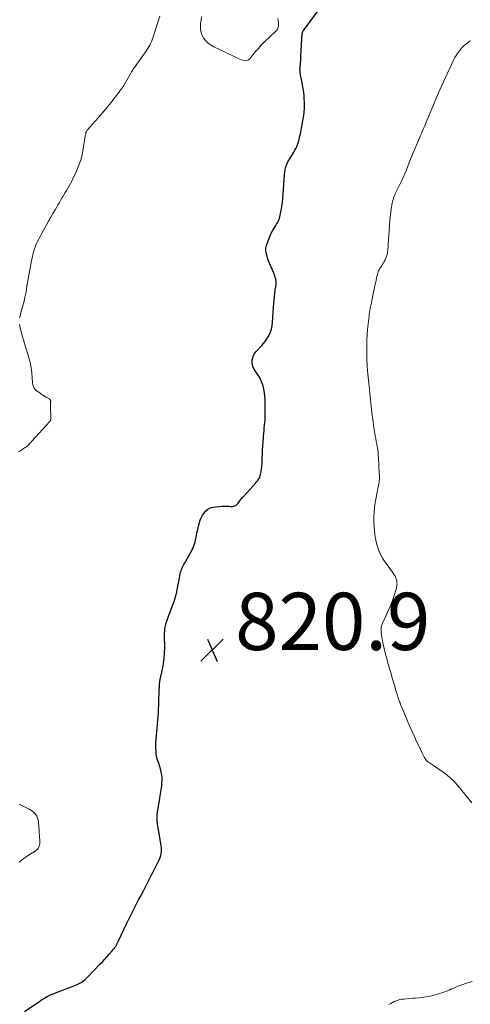
# Model space of a CAD drawing. Units: feet. Extents: x 1924990 to 1930026, y 545000 to 550000.
# Drawn here: x 1925328 to 1925485, y 546676 to 547020 of the extents above; entities that cross this region are included whole.
import ezdxf

# ---------------------------------------------------------------- set-up
doc = ezdxf.new("R2010")
doc.units = ezdxf.units.FT
doc.header["$LTSCALE"] = 100
doc.header["$MEASUREMENT"] = 0
for name, color, linetype, lineweight in [('CONTOUR INDEX', 32, 'Continuous', 25), ('CONTOUR INTERMEDIATE', 40, 'Continuous', 15), ('SPOT ELEVATION', 7, 'Continuous', 15)]:
    doc.layers.add(name, color=color, linetype=linetype, lineweight=lineweight)
doc.styles.add('slant', font='romans.shx', dxfattribs={"oblique": 14.999978})

# ---------------------------------------------------------------- blocks, each defined once
blk = doc.blocks.new('SPOT')
at = {"layer": 'SPOT ELEVATION', "lineweight": 25}
for p, q in [((-3.95, -3.95), (3.86, 3.85)), ((-1.67, 3.81), (1.74, -3.97))]:
    blk.add_line(p, q, dxfattribs=at)

msp = doc.modelspace()

# ---------------------------------------------------------------- linework, layer by layer
at = {"layer": 'CONTOUR INDEX', "elevation": 820, "flags": 128}
for points in [[(1925361.46, 546696.68), (1925361.71, 546697.12), (1925361.95, 546697.57), (1925362.17, 546698.03), (1925365.07, 546704.19), (1925365.63, 546705.37), (1925366.2, 546706.55), (1925366.78, 546707.73), (1925367.37, 546708.9), (1925367.97, 546710.06), (1925368.58, 546711.22), (1925369.19, 546712.38), (1925369.8, 546713.54), (1925370.75, 546715.31), (1925371.36, 546716.46), (1925371.97, 546717.6), (1925372.57, 546718.75), (1925373.16, 546719.9), (1925373.75, 546721.06), (1925374.33, 546722.22), (1925374.91, 546723.38), (1925375.49, 546724.54), (1925376.15, 546725.88), (1925376.44, 546726.54), (1925376.7, 546727.21), (1925376.91, 546727.89), (1925377.09, 546728.59), (1925377.19, 546729.29), (1925377.24, 546730), (1925377.21, 546730.71), (1925377.12, 546731.42), (1925376.02, 546737.5), (1925375.9, 546738.28), (1925375.79, 546739.06), (1925375.72, 546739.85), (1925375.68, 546740.63), (1925375.67, 546741.42), (1925375.7, 546742.2), (1925375.79, 546742.98), (1925375.9, 546743.76), (1925376.39, 546746.39), (1925376.65, 546747.88), (1925376.89, 546749.37), (1925377.09, 546750.87), (1925377.28, 546752.37), (1925377.36, 546753.08), (1925377.42, 546754.22), (1925377.39, 546755.35), (1925377.23, 546756.47), (1925376.98, 546757.59), (1925376.68, 546758.63), (1925376.5, 546759.21), (1925376.32, 546759.8), (1925376.12, 546760.38), (1925375.9, 546760.96), (1925375.71, 546761.54), (1925375.55, 546762.12), (1925375.44, 546762.72), (1925375.37, 546763.33), (1925375.29, 546764.2), (1925375.23, 546765.24), (1925375.21, 546766.29), (1925375.24, 546767.33), (1925375.31, 546768.38), (1925375.55, 546771.09), (1925375.67, 546772.41), (1925375.78, 546773.73), (1925375.89, 546775.06), (1925376, 546776.38), (1925376.09, 546777.71), (1925376.17, 546779.03), (1925376.23, 546780.36), (1925376.28, 546781.69), (1925376.4, 546785.35), (1925376.42, 546785.87), (1925376.44, 546786.39), (1925376.46, 546786.91), (1925376.49, 546787.43), (1925376.54, 546788.15), (1925376.55, 546788.31), (1925376.57, 546788.47), (1925376.6, 546788.63), (1925376.63, 546788.79), (1925376.66, 546788.95), (1925376.7, 546789.1), (1925376.73, 546789.26), (1925376.77, 546789.42), (1925377.51, 546792.94), (1925377.86, 546794.86), (1925378.11, 546796.8), (1925378.25, 546798.74), (1925378.3, 546800.7), (1925378.27, 546804.51), (1925378.27, 546805.04), (1925378.28, 546805.57), (1925378.3, 546806.1), (1925378.33, 546806.63), (1925378.39, 546807.15), (1925378.47, 546807.67), (1925378.59, 546808.18), (1925378.74, 546808.69), (1925379.09, 546809.78), (1925379.44, 546810.82), (1925379.8, 546811.87), (1925380.17, 546812.9), (1925380.55, 546813.94), (1925381.56, 546816.62), (1925381.84, 546817.44), (1925382.09, 546818.26), (1925382.31, 546819.1), (1925382.5, 546819.94), (1925382.55, 546820.18), (1925382.74, 546821.15), (1925382.93, 546822.12), (1925383.12, 546823.09), (1925383.3, 546824.05), (1925383.76, 546826.42), (1925383.87, 546826.89), (1925384, 546827.35), (1925384.17, 546827.8), (1925384.36, 546828.24), (1925384.57, 546828.67), (1925384.79, 546829.1), (1925385.01, 546829.52), (1925385.24, 546829.94), (1925387.73, 546834.47), (1925388.21, 546835.46), (1925388.62, 546836.47), (1925388.92, 546837.52), (1925389.15, 546838.6), (1925389.35, 546839.69), (1925389.57, 546840.77), (1925389.83, 546841.84), (1925390.12, 546842.91), (1925390.72, 546845), (1925391.06, 546845.9), (1925391.48, 546846.75), (1925392.03, 546847.52), (1925392.66, 546848.25), (1925393.41, 546848.84), (1925394.2, 546849.3), (1925395.08, 546849.59), (1925396.01, 546849.76), (1925398.5, 546849.94), (1925399.23, 546849.97), (1925399.97, 546849.96), (1925400.7, 546849.91), (1925401.43, 546849.83), (1925402.11, 546849.85), (1925402.73, 546850), (1925403.27, 546850.34), (1925403.76, 546850.81), (1925403.89, 546850.98), (1925404.4, 546851.65), (1925404.93, 546852.31), (1925405.47, 546852.95), (1925406.02, 546853.59), (1925410.11, 546858.11), (1925410.39, 546858.44), (1925410.66, 546858.77), (1925410.91, 546859.12), (1925411.16, 546859.47), (1925411.37, 546859.84), (1925411.55, 546860.22), (1925411.68, 546860.62), (1925411.79, 546861.03), (1925411.98, 546861.99), (1925412.13, 546862.9), (1925412.25, 546863.8), (1925412.32, 546864.72), (1925412.36, 546865.63), (1925412.38, 546866.66), (1925412.42, 546868.09), (1925412.47, 546869.52), (1925412.55, 546870.94), (1925412.66, 546872.37), (1925412.91, 546875.53), (1925412.98, 546876.43), (1925413.06, 546877.33), (1925413.15, 546878.22), (1925413.24, 546879.12), (1925413.32, 546880.01), (1925413.38, 546880.91), (1925413.4, 546881.81), (1925413.41, 546882.71), (1925413.34, 546887.21), (1925413.28, 546888.43), (1925413.15, 546889.64), (1925412.92, 546890.84), (1925412.63, 546892.02), (1925412.23, 546893.17), (1925411.76, 546894.29), (1925411.18, 546895.35), (1925410.52, 546896.37), (1925409.67, 546897.56), (1925409.23, 546898.34), (1925408.92, 546899.16), (1925408.8, 546900.02), (1925408.82, 546900.92), (1925409.02, 546901.8), (1925409.32, 546902.64), (1925409.78, 546903.4), (1925410.34, 546904.12), (1925412.14, 546906.01), (1925412.89, 546906.88), (1925413.59, 546907.78), (1925414.2, 546908.73), (1925414.76, 546909.73), (1925415.21, 546910.77), (1925415.57, 546911.84), (1925415.81, 546912.95), (1925415.95, 546914.07), (1925416.33, 546919.48), (1925416.42, 546920.71), (1925416.53, 546921.94), (1925416.66, 546923.17), (1925416.79, 546924.39), (1925417.02, 546926.25), (1925417.05, 546926.55), (1925417.09, 546926.85), (1925417.14, 546927.14), (1925417.18, 546927.44), (1925417.21, 546927.74), (1925417.22, 546928.03), (1925417.21, 546928.33), (1925417.17, 546928.63), (1925417.11, 546928.95), (1925417.05, 546929.25), (1925416.98, 546929.56), (1925416.89, 546929.86), (1925416.8, 546930.16), (1925416.69, 546930.46), (1925416.59, 546930.75), (1925416.47, 546931.04), (1925416.36, 546931.33), (1925414.59, 546935.68), (1925414.33, 546936.37), (1925414.1, 546937.07), (1925413.9, 546937.78), (1925413.73, 546938.5), (1925413.65, 546939.21), (1925413.64, 546939.93), (1925413.75, 546940.63), (1925413.93, 546941.33), (1925414.74, 546943.58), (1925415.08, 546944.44), (1925415.46, 546945.28), (1925415.9, 546946.09), (1925416.38, 546946.87), (1925416.78, 546947.47), (1925417.08, 546947.95), (1925417.37, 546948.44), (1925417.64, 546948.94), (1925417.9, 546949.44), (1925418.13, 546949.96), (1925418.32, 546950.49), (1925418.48, 546951.03), (1925418.61, 546951.58), (1925418.93, 546953.27), (1925419.17, 546954.67), (1925419.38, 546956.08), (1925419.54, 546957.5), (1925419.66, 546958.92), (1925420.02, 546964.22), (1925420.05, 546964.66), (1925420.08, 546965.1), (1925420.11, 546965.54), (1925420.14, 546965.98), (1925420.19, 546966.42), (1925420.24, 546966.86), (1925420.31, 546967.29), (1925420.39, 546967.72), (1925420.49, 546968.18), (1925420.66, 546968.82), (1925420.88, 546969.45), (1925421.16, 546970.05), (1925421.49, 546970.63), (1925422.64, 546972.44), (1925423.03, 546973.05), (1925423.4, 546973.67), (1925423.75, 546974.3), (1925424.1, 546974.93), (1925424.41, 546975.58), (1925424.69, 546976.24), (1925424.91, 546976.91), (1925425.1, 546977.61), (1925425.21, 546978.06), (1925425.36, 546978.71), (1925425.51, 546979.36), (1925425.66, 546980.01), (1925425.81, 546980.66), (1925425.95, 546981.31), (1925426.09, 546981.97), (1925426.22, 546982.62), (1925426.34, 546983.28), (1925426.78, 546985.84), (1925427, 546987.51), (1925427.13, 546989.18), (1925427.13, 546990.85), (1925427.04, 546992.53), (1925426.97, 546993.32), (1925426.83, 546994.6), (1925426.66, 546995.87), (1925426.44, 546997.14), (1925426.19, 546998.4), (1925425.83, 547000.09), (1925425.74, 547000.5), (1925425.67, 547000.92), (1925425.62, 547001.33), (1925425.57, 547001.75), (1925425.53, 547002.3), (1925425.52, 547002.45), (1925425.51, 547002.6), (1925425.51, 547002.74), (1925425.52, 547002.89), (1925425.53, 547003.03), (1925425.54, 547003.18), (1925425.56, 547003.32), (1925425.57, 547003.47), (1925425.67, 547004.44), (1925425.74, 547005.06), (1925425.79, 547005.69), (1925425.83, 547006.32), (1925425.87, 547006.95), (1925426.18, 547013.39), (1925426.2, 547013.69), (1925426.22, 547013.98), (1925426.24, 547014.28), (1925426.26, 547014.58), (1925426.28, 547014.8), (1925426.3, 547014.99), (1925426.33, 547015.17), (1925426.37, 547015.35), (1925426.41, 547015.52), (1925426.47, 547015.7), (1925426.54, 547015.86), (1925426.63, 547016.02), (1925426.73, 547016.17), (1925431.73, 547022.85)], [(1925329.41, 546673.35), (1925334.7, 546677), (1925335.35, 546677.43), (1925336, 546677.84), (1925336.66, 546678.23), (1925337.33, 546678.61), (1925338.02, 546678.96), (1925338.71, 546679.29), (1925339.42, 546679.59), (1925340.14, 546679.87), (1925341.15, 546680.23), (1925342.38, 546680.68), (1925343.6, 546681.14), (1925344.82, 546681.61), (1925346.03, 546682.09), (1925347.7, 546682.75), (1925348.21, 546682.99), (1925348.72, 546683.25), (1925349.2, 546683.54), (1925349.67, 546683.87), (1925350.12, 546684.22), (1925350.55, 546684.59), (1925350.97, 546684.98), (1925351.38, 546685.38), (1925355.7, 546689.86), (1925356.56, 546690.75), (1925357.4, 546691.66), (1925358.22, 546692.58), (1925359.04, 546693.51), (1925359.99, 546694.61), (1925360.31, 546695), (1925360.62, 546695.4), (1925360.92, 546695.82), (1925361.2, 546696.24), (1925361.46, 546696.68)]]:
    msp.add_lwpolyline(points, dxfattribs=at)
at = {"layer": 'CONTOUR INTERMEDIATE', "flags": 128}
for points, elevation in [([(1925327.67, 546915.8), (1925327.76, 546916.13), (1925328.61, 546919.21), (1925329.09, 546921.08), (1925329.53, 546922.96), (1925329.91, 546924.86), (1925330.24, 546926.76), (1925330.35, 546927.45), (1925330.66, 546929.35), (1925330.99, 546931.26), (1925331.35, 546933.16), (1925331.72, 546935.05), (1925332.26, 546937.73), (1925332.39, 546938.28), (1925332.53, 546938.83), (1925332.69, 546939.37), (1925332.86, 546939.91), (1925333.06, 546940.43), (1925333.26, 546940.96), (1925333.49, 546941.47), (1925333.73, 546941.99), (1925333.96, 546942.45), (1925334.32, 546943.18), (1925334.69, 546943.91), (1925335.08, 546944.64), (1925335.47, 546945.36), (1925337.06, 546948.25), (1925337.79, 546949.56), (1925338.52, 546950.87), (1925339.27, 546952.17), (1925340.02, 546953.47), (1925340.53, 546954.34), (1925341.03, 546955.2), (1925341.53, 546956.06), (1925342.03, 546956.92), (1925342.54, 546957.78), (1925342.61, 546957.9), (1925343.08, 546958.7), (1925343.55, 546959.5), (1925344.03, 546960.29), (1925344.52, 546961.08), (1925344.99, 546961.87), (1925345.45, 546962.68), (1925345.87, 546963.5), (1925346.28, 546964.33), (1925347.54, 546967), (1925348.39, 546969.05), (1925349.11, 546971.13), (1925349.63, 546973.27), (1925350.01, 546975.45), (1925350.5, 546979.21), (1925350.56, 546979.54), (1925350.63, 546979.86), (1925350.72, 546980.18), (1925350.82, 546980.49), (1925350.96, 546980.8), (1925351.11, 546981.08), (1925351.29, 546981.35), (1925351.5, 546981.61), (1925353.9, 546984.3), (1925355.2, 546985.78), (1925356.48, 546987.27), (1925357.74, 546988.78), (1925358.99, 546990.31), (1925360.62, 546992.35), (1925361.03, 546992.86), (1925361.44, 546993.38), (1925361.85, 546993.91), (1925362.25, 546994.43), (1925362.7, 546995.01), (1925362.88, 546995.25), (1925363.05, 546995.48), (1925363.22, 546995.72), (1925363.39, 546995.96), (1925363.56, 546996.2), (1925363.72, 546996.45), (1925363.87, 546996.7), (1925364.02, 546996.95), (1925366.44, 547001.18), (1925366.59, 547001.44), (1925366.74, 547001.7), (1925366.9, 547001.95), (1925367.06, 547002.21), (1925367.22, 547002.46), (1925367.39, 547002.71), (1925367.56, 547002.96), (1925367.73, 547003.21), (1925371.95, 547009.19), (1925372.34, 547009.78), (1925372.71, 547010.38), (1925373.06, 547011), (1925373.38, 547011.63), (1925373.67, 547012.28), (1925373.94, 547012.94), (1925374.18, 547013.6), (1925374.41, 547014.28), (1925376.55, 547021.2)], 816), ([(1925391.3, 547021.05), (1925391.02, 547019.85), (1925390.84, 547018.6), (1925390.77, 547017.66), (1925390.81, 547016.51), (1925391, 547015.4), (1925391.41, 547014.35), (1925391.98, 547013.35), (1925392.73, 547012.45), (1925393.56, 547011.65), (1925394.5, 547010.98), (1925395.51, 547010.4), (1925399.36, 547008.58), (1925400.28, 547008.15), (1925401.19, 547007.71), (1925402.11, 547007.28), (1925403.02, 547006.85), (1925403.73, 547006.52), (1925404.3, 547006.27), (1925404.87, 547006.03), (1925405.46, 547005.82), (1925406.05, 547005.63), (1925406.6, 547005.57), (1925407.12, 547005.64), (1925407.58, 547005.88), (1925408, 547006.25), (1925409.07, 547007.61), (1925410.01, 547008.76), (1925410.99, 547009.89), (1925412.01, 547010.97), (1925413.06, 547012.02), (1925416.95, 547015.75), (1925417.2, 547016.03), (1925417.43, 547016.32), (1925417.64, 547016.63), (1925417.81, 547016.96), (1925417.95, 547017.3), (1925418.04, 547017.65), (1925418.07, 547018.02), (1925418.06, 547018.38), (1925418, 547018.98), (1925417.9, 547019.65), (1925417.77, 547020.31)], 816), ([(1925485.56, 546746.26), (1925482.92, 546749.46), (1925482.66, 546749.77), (1925482.41, 546750.09), (1925482.15, 546750.41), (1925481.91, 546750.73), (1925481.66, 546751.05), (1925481.4, 546751.37), (1925481.14, 546751.68), (1925480.88, 546751.98), (1925479.7, 546753.33), (1925478.81, 546754.27), (1925477.88, 546755.16), (1925476.88, 546755.98), (1925475.84, 546756.75), (1925472.07, 546759.32), (1925471.76, 546759.53), (1925471.45, 546759.74), (1925471.14, 546759.94), (1925470.82, 546760.14), (1925470.44, 546760.38), (1925470.32, 546760.46), (1925470.2, 546760.55), (1925470.09, 546760.64), (1925469.98, 546760.74), (1925469.88, 546760.84), (1925469.79, 546760.94), (1925469.7, 546761.06), (1925469.61, 546761.17), (1925469.2, 546761.81), (1925468.92, 546762.25), (1925468.66, 546762.7), (1925468.41, 546763.16), (1925468.17, 546763.62), (1925466.95, 546766.16), (1925466.12, 546767.91), (1925465.32, 546769.66), (1925464.54, 546771.43), (1925463.78, 546773.2), (1925461.29, 546779.12), (1925461.08, 546779.64), (1925460.86, 546780.17), (1925460.65, 546780.69), (1925460.44, 546781.22), (1925460.3, 546781.56), (1925460.17, 546781.92), (1925460.03, 546782.28), (1925459.9, 546782.64), (1925459.78, 546783), (1925459.66, 546783.36), (1925459.55, 546783.73), (1925459.44, 546784.09), (1925459.33, 546784.46), (1925458.91, 546785.91), (1925458.59, 546787), (1925458.27, 546788.09), (1925457.95, 546789.18), (1925457.63, 546790.26), (1925457.19, 546791.76), (1925456.97, 546792.5), (1925456.75, 546793.25), (1925456.54, 546794), (1925456.32, 546794.74), (1925456.12, 546795.49), (1925455.91, 546796.24), (1925455.72, 546797), (1925455.53, 546797.75), (1925454.67, 546801.25), (1925454.47, 546802.17), (1925454.28, 546803.1), (1925454.12, 546804.02), (1925453.99, 546804.95), (1925453.85, 546806.05), (1925453.82, 546806.43), (1925453.81, 546806.82), (1925453.83, 546807.21), (1925453.87, 546807.6), (1925453.95, 546807.98), (1925454.05, 546808.36), (1925454.18, 546808.72), (1925454.34, 546809.08), (1925455.52, 546811.52), (1925456.24, 546813.1), (1925456.93, 546814.7), (1925457.54, 546816.33), (1925458.11, 546817.98), (1925459.16, 546821.25), (1925459.26, 546821.61), (1925459.33, 546821.98), (1925459.37, 546822.35), (1925459.39, 546822.73), (1925459.38, 546823.1), (1925459.34, 546823.48), (1925459.28, 546823.85), (1925459.2, 546824.21), (1925459.12, 546824.51), (1925459.02, 546824.83), (1925458.9, 546825.14), (1925458.75, 546825.44), (1925458.58, 546825.72), (1925458.39, 546826), (1925458.2, 546826.28), (1925458.01, 546826.55), (1925457.81, 546826.83), (1925455.03, 546830.68), (1925454.35, 546831.71), (1925453.75, 546832.78), (1925453.24, 546833.9), (1925452.8, 546835.06), (1925452.45, 546836.25), (1925452.13, 546837.45), (1925451.88, 546838.66), (1925451.67, 546839.89), (1925451.64, 546840.09), (1925451.48, 546841.42), (1925451.36, 546842.76), (1925451.31, 546844.1), (1925451.31, 546845.44), (1925451.33, 546846.17), (1925451.41, 546847.88), (1925451.56, 546849.57), (1925451.79, 546851.26), (1925452.09, 546852.94), (1925452.86, 546856.7), (1925452.96, 546857.23), (1925453.05, 546857.75), (1925453.12, 546858.28), (1925453.18, 546858.81), (1925453.23, 546859.34), (1925453.25, 546859.87), (1925453.25, 546860.4), (1925453.22, 546860.93), (1925453.19, 546861.44), (1925453.14, 546862.23), (1925453.09, 546863.03), (1925453.05, 546863.82), (1925453.01, 546864.61), (1925452.91, 546866.76), (1925452.85, 546867.74), (1925452.76, 546868.71), (1925452.64, 546869.68), (1925452.5, 546870.65), (1925452.33, 546871.62), (1925452.17, 546872.58), (1925451.99, 546873.54), (1925451.82, 546874.51), (1925451.66, 546875.33), (1925451.42, 546876.71), (1925451.2, 546878.09), (1925451.01, 546879.47), (1925450.84, 546880.86), (1925450.64, 546882.63), (1925450.39, 546884.91), (1925450.14, 546887.19), (1925449.9, 546889.47), (1925449.66, 546891.75), (1925449.2, 546896.13), (1925449.16, 546896.58), (1925449.12, 546897.03), (1925449.08, 546897.47), (1925449.05, 546897.92), (1925449.02, 546898.37), (1925448.99, 546898.82), (1925448.96, 546899.27), (1925448.94, 546899.72), (1925448.93, 546899.93), (1925448.91, 546900.49), (1925448.89, 546901.04), (1925448.87, 546901.6), (1925448.86, 546902.15), (1925448.82, 546904.58), (1925448.82, 546906.34), (1925448.86, 546908.11), (1925448.97, 546909.87), (1925449.13, 546911.63), (1925449.64, 546916.31), (1925449.72, 546917), (1925449.81, 546917.69), (1925449.92, 546918.38), (1925450.04, 546919.06), (1925450.17, 546919.74), (1925450.31, 546920.43), (1925450.44, 546921.11), (1925450.59, 546921.79), (1925451.79, 546927.5), (1925451.94, 546928.18), (1925452.09, 546928.86), (1925452.24, 546929.54), (1925452.4, 546930.22), (1925452.57, 546930.93), (1925452.65, 546931.25), (1925452.75, 546931.56), (1925452.86, 546931.87), (1925452.98, 546932.17), (1925453.12, 546932.47), (1925453.27, 546932.76), (1925453.43, 546933.04), (1925453.61, 546933.31), (1925453.93, 546933.78), (1925454.25, 546934.26), (1925454.55, 546934.74), (1925454.83, 546935.24), (1925455.1, 546935.74), (1925455.24, 546936.02), (1925455.42, 546936.4), (1925455.58, 546936.78), (1925455.72, 546937.17), (1925455.84, 546937.57), (1925455.94, 546937.98), (1925456.03, 546938.39), (1925456.1, 546938.8), (1925456.16, 546939.22), (1925456.18, 546939.38), (1925456.23, 546939.88), (1925456.28, 546940.38), (1925456.32, 546940.88), (1925456.35, 546941.38), (1925456.52, 546944.65), (1925456.62, 546946.41), (1925456.76, 546948.17), (1925456.93, 546949.93), (1925457.12, 546951.68), (1925457.48, 546954.6), (1925457.53, 546954.9), (1925457.57, 546955.19), (1925457.63, 546955.48), (1925457.7, 546955.76), (1925457.71, 546955.81), (1925457.78, 546956.07), (1925457.85, 546956.34), (1925457.92, 546956.6), (1925457.98, 546956.86), (1925458.05, 546957.12), (1925458.13, 546957.38), (1925458.2, 546957.64), (1925458.28, 546957.9), (1925458.3, 546957.97), (1925458.4, 546958.26), (1925458.5, 546958.54), (1925458.63, 546958.82), (1925458.75, 546959.1), (1925460.83, 546963.24), (1925461.08, 546963.76), (1925461.33, 546964.28), (1925461.57, 546964.8), (1925461.8, 546965.32), (1925462.03, 546965.85), (1925462.25, 546966.38), (1925462.47, 546966.91), (1925462.68, 546967.45), (1925463.67, 546970.05), (1925464.1, 546971.17), (1925464.54, 546972.28), (1925465, 546973.39), (1925465.46, 546974.5), (1925465.93, 546975.61), (1925466.4, 546976.71), (1925466.88, 546977.81), (1925467.35, 546978.91), (1925467.46, 546979.17), (1925468, 546980.39), (1925468.52, 546981.62), (1925469.05, 546982.85), (1925469.57, 546984.08), (1925471.88, 546989.62), (1925473.09, 546992.49), (1925474.33, 546995.36), (1925475.6, 546998.22), (1925476.88, 547001.06), (1925478.36, 547004.3), (1925478.95, 547005.5), (1925479.6, 547006.67), (1925480.32, 547007.8), (1925481.09, 547008.9), (1925481.94, 547009.92), (1925482.86, 547010.87), (1925483.87, 547011.73), (1925484.95, 547012.51), (1925484.98, 547012.54)], 824), ([(1925327.17, 546868.94), (1925327.82, 546869.28), (1925328.45, 546869.65), (1925329.07, 546870.05), (1925329.62, 546870.42), (1925329.94, 546870.66), (1925330.26, 546870.91), (1925330.55, 546871.17), (1925330.84, 546871.45), (1925331.12, 546871.74), (1925331.4, 546872.03), (1925331.67, 546872.32), (1925331.94, 546872.61), (1925338.15, 546879.44), (1925338.26, 546879.57), (1925338.35, 546879.7), (1925338.42, 546879.85), (1925338.48, 546880), (1925338.52, 546880.16), (1925338.55, 546880.32), (1925338.57, 546880.48), (1925338.57, 546880.64), (1925338.49, 546884.81), (1925338.49, 546885.04), (1925338.49, 546885.27), (1925338.49, 546885.5), (1925338.49, 546885.74), (1925338.49, 546886.02), (1925338.49, 546886.11), (1925338.5, 546886.2), (1925338.5, 546886.29), (1925338.51, 546886.38), (1925338.52, 546886.47), (1925338.52, 546886.56), (1925338.51, 546886.65), (1925338.5, 546886.74), (1925338.5, 546886.79), (1925338.47, 546886.9), (1925338.44, 546887), (1925338.38, 546887.09), (1925338.31, 546887.18), (1925338.23, 546887.26), (1925338.14, 546887.33), (1925338.05, 546887.4), (1925337.95, 546887.46), (1925336.96, 546888.01), (1925336.37, 546888.36), (1925335.79, 546888.72), (1925335.22, 546889.1), (1925334.67, 546889.49), (1925333.59, 546890.29), (1925333.13, 546890.72), (1925332.75, 546891.2), (1925332.49, 546891.75), (1925332.31, 546892.36), (1925332.21, 546893), (1925332.12, 546893.65), (1925332.05, 546894.3), (1925332, 546894.96), (1925331.91, 546896.28), (1925331.78, 546897.59), (1925331.59, 546898.88), (1925331.31, 546900.17), (1925330.97, 546901.44), (1925329.36, 546906.79), (1925329.01, 546908.01), (1925328.66, 546909.22), (1925328.34, 546910.45), (1925328.02, 546911.67), (1925327.57, 546913.47)], 816), ([(1925327.65, 546725.6), (1925328.38, 546726.24), (1925329.12, 546726.84), (1925329.91, 546727.41), (1925330.72, 546727.93), (1925332.08, 546728.76), (1925332.22, 546728.85), (1925332.37, 546728.94), (1925332.52, 546729.03), (1925332.68, 546729.11), (1925332.83, 546729.2), (1925332.97, 546729.29), (1925333.11, 546729.39), (1925333.25, 546729.5), (1925333.54, 546729.74), (1925333.8, 546729.98), (1925334.03, 546730.25), (1925334.22, 546730.55), (1925334.37, 546730.87), (1925334.46, 546731.08), (1925334.6, 546731.53), (1925334.7, 546731.98), (1925334.74, 546732.44), (1925334.74, 546732.91), (1925334.27, 546739.62), (1925334.16, 546740.34), (1925333.96, 546741.03), (1925333.64, 546741.67), (1925333.25, 546742.28), (1925332.75, 546742.83), (1925332.22, 546743.32), (1925331.62, 546743.74), (1925330.98, 546744.11), (1925329.35, 546744.91), (1925328.9, 546745.13), (1925328.45, 546745.33), (1925327.99, 546745.53), (1925327.53, 546745.71)], 816), ([(1925456.56, 546675.83), (1925457.18, 546676.18), (1925457.8, 546676.52), (1925458.43, 546676.86), (1925459.08, 546677.14), (1925459.74, 546677.38), (1925460.42, 546677.54), (1925461.12, 546677.65), (1925461.74, 546677.71), (1925462.76, 546677.8), (1925463.78, 546677.89), (1925464.8, 546677.98), (1925465.82, 546678.06), (1925467.07, 546678.15), (1925468.71, 546678.34), (1925470.34, 546678.6), (1925471.94, 546678.97), (1925473.53, 546679.42), (1925475.68, 546680.1), (1925476.33, 546680.33), (1925476.97, 546680.57), (1925477.61, 546680.84), (1925478.23, 546681.12), (1925478.86, 546681.41), (1925479.49, 546681.68), (1925480.13, 546681.94), (1925480.77, 546682.18), (1925483.66, 546683.22), (1925484.63, 546683.55), (1925485.6, 546683.86)], 824)]:
    msp.add_lwpolyline(points, dxfattribs=dict(at, elevation=elevation))

# ---------------------------------------------------------------- block references
at = {"layer": 'SPOT ELEVATION'}
msp.add_blockref('SPOT', (1925394.89, 546799.67, 820.92), dxfattribs=at)

# ---------------------------------------------------------------- texts
at = {"layer": 'SPOT ELEVATION', "style": 'slant', "oblique": 15}
msp.add_text('820.9', height=20, dxfattribs=at).set_placement((1925402.89, 546799.67, 820.92))

doc.saveas('drawing.dxf')
